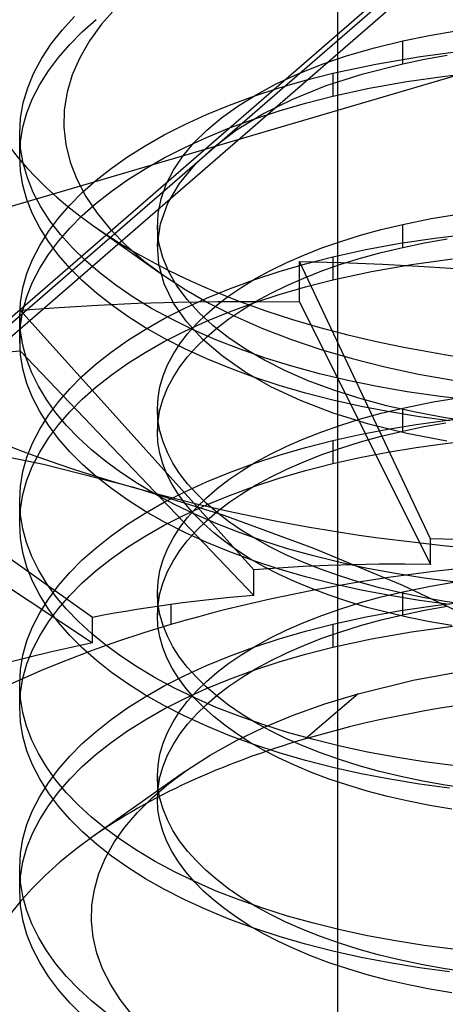
# Model space of a CAD drawing. Units: millimetres. Extents: x -148 to 148, y -81 to 151.
# Drawn here: x 40 to 42, y 90 to 94 of the extents above; entities that cross this region are included whole.
import ezdxf

# ---------------------------------------------------------------- set-up
doc = ezdxf.new("R2010")
doc.units = ezdxf.units.MM
doc.layers.add('MAIN-1', color=7, linetype='Continuous')
doc.layers.add('MAIN-2', color=7, linetype='Continuous')

msp = doc.modelspace()

# ---------------------------------------------------------------- linework, layer by layer
at = {"layer": 'MAIN-1'}
for p, q in [((41.8013, 98.1347), (41.8013, 93.0103)), ((40.413, 92.3868), (39.9891, 92.4713)), ((40.8398, 92.2781), (40.413, 92.3868)), ((41.2661, 92.1453), (40.8398, 92.2781)), ((41.6891, 91.9901), (41.2661, 92.1453)), ((42.109, 91.815), (41.6891, 91.9901)), ((42.5259, 91.6197), (42.109, 91.815))]:
    msp.add_line(p, q, dxfattribs=at)
for centre, major_axis, start_param, end_param in [((43.3013, 94.4541), (5, 0), 2.214296, 3.150463), ((43.3013, 94.4541), (3.254, 0), 2.74386, 3.757166), ((43.3013, 94.4541), (5, 0), -3.132722, -2.085524), ((43.3013, 94.4541), (3.254, 0), -2.526019, -1.038327), ((43.3013, 94.4541), (5, 0), -2.085524, -1.038327), ((43.3013, 91.5963), (-7.125, 0), -0.000021, 2.103266)]:
    msp.add_ellipse(centre, major_axis=major_axis, ratio=0.5, start_param=start_param, end_param=end_param, dxfattribs=at)
at = {"layer": 'MAIN-2'}
for p, q in [((36.1849, 89.523), (42.1594, 94.6972)), ((41.9862, 94.5739), (34.4341, 88.0336)), ((42.1172, 94.596), (36.1943, 89.4666)), ((40.7556, 94.5385), (40.6879, 94.462)), ((43.2501, 94.4829), (38.2759, 93.0174)), ((40.5015, 94.4347), (40.5601, 94.4986)), ((40.5968, 94.4263), (40.6618, 94.4839)), ((40.4497, 94.3689), (40.5015, 94.4347)), ((40.5373, 94.3666), (40.5968, 94.4263)), ((40.6879, 94.462), (40.6307, 94.3837)), ((42.2323, 94.4096), (42.3603, 94.4312)), ((40.6307, 94.3837), (40.5845, 94.3042)), ((41.9747, 94.3515), (42.108, 94.3841)), ((42.108, 94.3841), (42.2323, 94.4096)), ((42.108, 94.2759), (42.108, 94.3841)), ((40.4051, 94.3013), (40.4497, 94.3689)), ((40.4837, 94.305), (40.5373, 94.3666)), ((41.8476, 94.3145), (41.9747, 94.3515)), ((42.1913, 94.3101), (42.4066, 94.3375)), ((40.3681, 94.2323), (40.4051, 94.3013)), ((40.4365, 94.2419), (40.4837, 94.305)), ((40.5845, 94.3042), (40.5493, 94.2235)), ((41.7276, 94.2734), (41.8476, 94.3145)), ((41.9812, 94.2745), (42.1913, 94.3101)), ((42.108, 94.2759), (42.2115, 94.2974)), ((42.2115, 94.2974), (42.3177, 94.3162)), ((40.3958, 94.1772), (40.4365, 94.2419)), ((41.6154, 94.2287), (41.7276, 94.2734)), ((41.7783, 94.2309), (41.9812, 94.2745)), ((41.9213, 94.2284), (42.108, 94.2759)), ((40.3391, 94.1622), (40.3681, 94.2323)), ((40.5493, 94.2235), (40.5251, 94.1417)), ((41.5114, 94.1806), (41.6154, 94.2287)), ((41.5251, 94.162), (41.6495, 94.1981)), ((41.6495, 94.1981), (41.7783, 94.2309)), ((41.7477, 94.1725), (41.9213, 94.2284)), ((41.7783, 94.2309), (41.7783, 94.1227)), ((41.9499, 94.1601), (42.127, 94.1919)), ((42.127, 94.1919), (42.3082, 94.2178)), ((42.3082, 94.2178), (42.4924, 94.2378)), ((40.3181, 94.0911), (40.3391, 94.1622)), ((40.3622, 94.1113), (40.3958, 94.1772)), ((41.4056, 94.123), (41.5251, 94.162)), ((41.4162, 94.1296), (41.5114, 94.1806)), ((41.5894, 94.1091), (41.7477, 94.1725)), ((41.7783, 94.1227), (41.9499, 94.1601)), ((40.3357, 94.0443), (40.3622, 94.1113)), ((40.5251, 94.1417), (40.5119, 94.0592)), ((41.2913, 94.0811), (41.4056, 94.123)), ((41.33, 94.0761), (41.4162, 94.1296)), ((41.4479, 94.0392), (41.5894, 94.1091)), ((41.6495, 94.0898), (41.7783, 94.1227)), ((40.3055, 94.0194), (40.3181, 94.0911)), ((40.5119, 94.0592), (40.5098, 93.9766)), ((41.1826, 94.0365), (41.2913, 94.0811)), ((41.2531, 94.0206), (41.33, 94.0761)), ((41.4056, 94.0147), (41.5251, 94.0538)), ((41.5251, 94.0538), (41.6495, 94.0898)), ((40.3013, 93.9474), (40.3055, 94.0194)), ((40.3167, 93.9766), (40.3357, 94.0443)), ((41.0798, 93.9895), (41.1826, 94.0365)), ((41.1842, 93.9627), (41.2531, 94.0206)), ((41.2913, 93.9728), (41.4056, 94.0147)), ((41.3243, 93.964), (41.4479, 94.0392)), ((40.3051, 93.9083), (40.3167, 93.9766)), ((40.5098, 93.9766), (40.5189, 93.8942)), ((40.9832, 93.9403), (41.0798, 93.9895)), ((41.1231, 93.9021), (41.1842, 93.9627)), ((41.1826, 93.9283), (41.2913, 93.9728)), ((41.2189, 93.8847), (41.3243, 93.964)), ((40.3013, 93.8395), (40.3013, 93.9477)), ((40.3053, 93.8771), (40.3013, 93.9474)), ((40.893, 93.8892), (40.9832, 93.9403)), ((41.0798, 93.8813), (41.1826, 93.9283)), ((40.3013, 93.8397), (40.3051, 93.9083)), ((40.3175, 93.807), (40.3053, 93.8771)), ((40.5189, 93.8942), (40.5391, 93.8123)), ((40.8093, 93.8363), (40.893, 93.8892)), ((40.9832, 93.8321), (41.0798, 93.8813)), ((41.0702, 93.8392), (41.1231, 93.9021)), ((41.1289, 93.8002), (41.2189, 93.8847)), ((40.3051, 93.7711), (40.3013, 93.8397)), ((40.7323, 93.7819), (40.8093, 93.8363)), ((40.893, 93.7809), (40.9832, 93.8321)), ((41.0264, 93.7741), (41.0702, 93.8392)), ((40.3375, 93.7375), (40.3175, 93.807)), ((40.5391, 93.8123), (40.5705, 93.7309)), ((40.6618, 93.7262), (40.7323, 93.7819)), ((40.8093, 93.728), (40.893, 93.7809)), ((40.9922, 93.7074), (41.0264, 93.7741)), ((41.0556, 93.7108), (41.1289, 93.8002)), ((40.3166, 93.7028), (40.3051, 93.7711)), ((40.3654, 93.6688), (40.3375, 93.7375)), ((40.5705, 93.7309), (40.6131, 93.6503)), ((40.7323, 93.6736), (40.8093, 93.728)), ((40.3356, 93.6349), (40.3166, 93.7028)), ((40.5968, 93.6685), (40.6618, 93.7262)), ((40.968, 93.6393), (40.9922, 93.7074)), ((41.0006, 93.6176), (41.0556, 93.7108)), ((40.3621, 93.5678), (40.3356, 93.6349)), ((40.4009, 93.6012), (40.3654, 93.6688)), ((40.5373, 93.6088), (40.5968, 93.6685)), ((40.6131, 93.6503), (40.6664, 93.5712)), ((40.6618, 93.6179), (40.7323, 93.6736)), ((40.9542, 93.5704), (40.968, 93.6393)), ((40.4437, 93.535), (40.4009, 93.6012)), ((40.4837, 93.5473), (40.5373, 93.6088)), ((40.5968, 93.5602), (40.6618, 93.6179)), ((40.9655, 93.5215), (41.0006, 93.6176)), ((40.3959, 93.5017), (40.3621, 93.5678)), ((40.4365, 93.4841), (40.4837, 93.5473)), ((40.5373, 93.5005), (40.5968, 93.5602)), ((40.6664, 93.5712), (40.7301, 93.4942)), ((40.951, 93.5012), (40.9542, 93.5704)), ((42.108, 93.5181), (42.2425, 93.5454)), ((42.2425, 93.5454), (42.3812, 93.5683)), ((40.4366, 93.4369), (40.3959, 93.5017)), ((40.4935, 93.4703), (40.4437, 93.535)), ((40.4837, 93.439), (40.5373, 93.5005)), ((40.6444, 93.5148), (40.9728, 93.2826)), ((40.9508, 93.5147), (40.9508, 93.4064)), ((40.9584, 93.4318), (40.951, 93.5012)), ((40.9511, 93.4238), (40.9655, 93.5215)), ((42.0071, 93.4939), (42.108, 93.5181)), ((42.108, 93.4099), (42.108, 93.5181)), ((40.3958, 93.4194), (40.4365, 93.4841)), ((40.5499, 93.4074), (40.4935, 93.4703)), ((40.7301, 93.4942), (40.8039, 93.4193)), ((41.816, 93.4382), (41.9097, 93.4673)), ((41.9097, 93.4673), (42.0071, 93.4939)), ((42.0955, 93.429), (42.26, 93.4538)), ((42.2115, 93.4314), (42.3177, 93.4502)), ((42.26, 93.4538), (42.4273, 93.4736)), ((40.3622, 93.3535), (40.3958, 93.4194)), ((40.4365, 93.3758), (40.4837, 93.439)), ((40.4841, 93.3735), (40.4366, 93.4369)), ((40.6126, 93.3465), (40.5499, 93.4074)), ((40.8039, 93.4193), (40.8876, 93.3468)), ((40.9572, 93.3303), (40.9511, 93.4238)), ((40.9764, 93.3629), (40.9584, 93.4318)), ((41.6413, 93.3736), (41.7265, 93.407)), ((41.7265, 93.407), (41.816, 93.4382)), ((41.9346, 93.3993), (42.0955, 93.429)), ((42.0071, 93.3857), (42.108, 93.4099)), ((42.108, 93.4099), (42.2115, 93.4314)), ((40.3958, 93.3112), (40.4365, 93.3758)), ((40.5379, 93.3118), (40.4841, 93.3735)), ((41.0048, 93.295), (40.9764, 93.3629)), ((41.5608, 93.3383), (41.6413, 93.3736)), ((41.6495, 93.332), (41.7783, 93.3649)), ((41.7783, 93.3649), (41.9346, 93.3993)), ((41.7783, 93.3649), (41.7783, 93.2566)), ((41.816, 93.33), (41.9097, 93.359)), ((41.9097, 93.359), (42.0071, 93.3857)), ((42.1501, 93.3295), (42.3436, 93.3561)), ((40.3357, 93.2865), (40.3622, 93.3535)), ((40.3622, 93.2452), (40.3958, 93.3112)), ((40.5977, 93.2519), (40.5379, 93.3118)), ((40.681, 93.2877), (40.6126, 93.3465)), ((40.8876, 93.3468), (40.9812, 93.2767)), ((40.9825, 93.2378), (40.9572, 93.3303)), ((41.4851, 93.3012), (41.5608, 93.3383)), ((41.5251, 93.296), (41.6495, 93.332)), ((41.6219, 93.3436), (41.8165, 93.3387)), ((41.6219, 93.1531), (41.6219, 93.3436)), ((42.2396, 92.035), (41.6219, 93.3436)), ((41.7265, 93.2987), (41.816, 93.33)), ((41.8165, 93.3387), (42.0126, 93.3309)), ((41.9612, 93.2963), (42.1501, 93.3295)), ((42.0126, 93.3309), (42.2097, 93.3203)), ((42.2097, 93.3203), (42.4078, 93.307)), ((40.3167, 93.2188), (40.3357, 93.2865)), ((40.7551, 93.231), (40.681, 93.2877)), ((40.9812, 93.2767), (41.0847, 93.2092)), ((41.0431, 93.2286), (41.0048, 93.295)), ((41.4056, 93.2569), (41.5251, 93.296)), ((41.4144, 93.2625), (41.4851, 93.3012)), ((41.5608, 93.23), (41.6413, 93.2653)), ((41.6413, 93.2653), (41.7265, 93.2987)), ((41.7783, 93.2566), (41.9612, 93.2963)), ((40.3051, 93.1505), (40.3167, 93.2188)), ((40.3357, 93.1783), (40.3622, 93.2452)), ((40.6632, 93.1941), (40.5977, 93.2519)), ((40.8359, 93.1759), (40.7551, 93.231)), ((41.0263, 93.1472), (40.9825, 93.2378)), ((41.0909, 93.1641), (41.0431, 93.2286)), ((41.2885, 93.1812), (41.3488, 93.2224)), ((41.2913, 93.215), (41.4056, 93.2569)), ((41.3488, 93.2224), (41.4144, 93.2625)), ((41.4851, 93.1929), (41.5608, 93.23)), ((41.5251, 93.1877), (41.6495, 93.2238)), ((41.6495, 93.2238), (41.7783, 93.2566)), ((40.3167, 93.1105), (40.3357, 93.1783)), ((40.7339, 93.1383), (40.6632, 93.1941)), ((40.9237, 93.1223), (40.8359, 93.1759)), ((41.0798, 93.1235), (41.1826, 93.1705)), ((41.0847, 93.2092), (41.1967, 93.1452)), ((41.1826, 93.1705), (41.2913, 93.215)), ((41.2333, 93.1388), (41.2885, 93.1812)), ((41.4056, 93.1487), (41.5251, 93.1877)), ((41.4144, 93.1543), (41.4851, 93.1929)), ((40.3013, 93.082), (40.3051, 93.1505)), ((40.3033, 93.1133), (40.4856, 93.1269)), ((40.4856, 93.1269), (40.6702, 93.1379)), ((40.6702, 93.1379), (40.8571, 93.1462)), ((40.8108, 93.0841), (40.7339, 93.1383)), ((40.8571, 93.1462), (41.0459, 93.1519)), ((41.0877, 93.0597), (41.0263, 93.1472)), ((41.0459, 93.1519), (41.2364, 93.155)), ((41.1477, 93.1017), (41.0909, 93.1641)), ((41.1823, 93.0949), (41.2333, 93.1388)), ((41.1967, 93.1452), (41.3163, 93.0853)), ((41.2364, 93.155), (41.4285, 93.1554)), ((41.2913, 93.1068), (41.4056, 93.1487)), ((41.3488, 93.1142), (41.4144, 93.1543)), ((41.4285, 93.1554), (41.6219, 93.1531)), ((41.6219, 93.1531), (42.2396, 91.9146)), ((40.3048, 93.0157), (40.3013, 93.082)), ((40.3013, 92.9735), (40.3013, 93.0817)), ((40.3033, 92.9228), (40.3033, 93.1133)), ((41.4061, 91.8894), (40.3033, 93.1133)), ((40.3051, 93.0423), (40.3167, 93.1105)), ((40.8943, 93.0313), (40.8108, 93.0841)), ((41.0183, 93.0707), (40.9237, 93.1223)), ((40.9832, 93.0743), (41.0798, 93.1235)), ((41.1357, 93.0495), (41.1823, 93.0949)), ((41.2126, 93.042), (41.1477, 93.1017)), ((41.1826, 93.0622), (41.2913, 93.1068)), ((41.2885, 93.0729), (41.3488, 93.1142)), ((41.3163, 93.0853), (41.4436, 93.0292)), ((40.3013, 92.9737), (40.3051, 93.0423)), ((40.893, 93.0232), (40.9832, 93.0743)), ((40.9844, 92.9803), (40.8943, 93.0313)), ((41.1195, 93.0211), (41.0183, 93.0707)), ((41.0798, 93.0153), (41.1826, 93.0622)), ((41.1654, 92.9762), (41.0877, 93.0597)), ((41.0937, 93.0027), (41.1357, 93.0495)), ((41.285, 92.985), (41.2126, 93.042)), ((41.2333, 93.0305), (41.2885, 93.0729)), ((40.3155, 92.9496), (40.3048, 93.0157)), ((40.8093, 92.9703), (40.893, 93.0232)), ((40.9832, 92.9661), (41.0798, 93.0153)), ((41.0567, 92.9547), (41.0937, 93.0027)), ((41.2272, 92.974), (41.1195, 93.0211)), ((41.1357, 92.9413), (41.1823, 92.9867)), ((41.1823, 92.9867), (41.2333, 93.0305)), ((41.3659, 92.9303), (41.285, 92.985)), ((41.4436, 93.0292), (41.5788, 92.9771)), ((41.8013, 93.0103), (41.8013, 86.3433)), ((40.3051, 92.9051), (40.3013, 92.9737)), ((40.3333, 92.884), (40.3155, 92.9496)), ((40.7323, 92.9159), (40.8093, 92.9703)), ((40.893, 92.9149), (40.9832, 92.9661)), ((41.0808, 92.9312), (40.9844, 92.9803)), ((41.0249, 92.9055), (41.0567, 92.9547)), ((41.0937, 92.8945), (41.1357, 92.9413)), ((41.2575, 92.8974), (41.1654, 92.9762)), ((41.341, 92.9295), (41.2272, 92.974)), ((41.5788, 92.9771), (41.7214, 92.929)), ((40.2129, 92.915), (40.3033, 92.9228)), ((40.3033, 92.9228), (41.4061, 91.769)), ((40.3166, 92.8367), (40.3051, 92.9051)), ((40.6618, 92.8601), (40.7323, 92.9159)), ((40.8093, 92.862), (40.893, 92.9149)), ((40.9985, 92.8554), (41.0249, 92.9055)), ((41.0567, 92.8464), (41.0937, 92.8945)), ((41.1835, 92.8843), (41.0808, 92.9312)), ((41.3638, 92.8233), (41.2575, 92.8974)), ((41.4605, 92.8879), (41.341, 92.9295)), ((41.4559, 92.8778), (41.3659, 92.9303)), ((41.7214, 92.929), (41.8698, 92.8855)), ((40.3581, 92.8191), (40.3333, 92.884)), ((40.5968, 92.8025), (40.6618, 92.8601)), ((40.7323, 92.8076), (40.8093, 92.862)), ((40.9778, 92.8044), (40.9985, 92.8554)), ((41.0249, 92.7972), (41.0567, 92.8464)), ((41.292, 92.8398), (41.1835, 92.8843)), ((41.5548, 92.8279), (41.4559, 92.8778)), ((41.5855, 92.8493), (41.4605, 92.8879)), ((41.7153, 92.8139), (41.5855, 92.8493)), ((41.8698, 92.8855), (42.0237, 92.8468)), ((42.0237, 92.8468), (42.1826, 92.8128)), ((40.3356, 92.7689), (40.3166, 92.8367)), ((40.3896, 92.7551), (40.3581, 92.8191)), ((40.5373, 92.7428), (40.5968, 92.8025)), ((40.6618, 92.7519), (40.7323, 92.8076)), ((40.9628, 92.7529), (40.9778, 92.8044)), ((41.4063, 92.7979), (41.292, 92.8398)), ((41.4868, 92.7532), (41.3638, 92.8233)), ((41.6624, 92.7812), (41.5548, 92.8279)), ((41.8496, 92.782), (41.7153, 92.8139)), ((42.1826, 92.8128), (42.3462, 92.7838)), ((40.6454, 91.6653), (39.0999, 92.7588)), ((40.3621, 92.7018), (40.3356, 92.7689)), ((40.4278, 92.6922), (40.3896, 92.7551)), ((40.9538, 92.701), (40.9628, 92.7529)), ((40.9985, 92.7471), (41.0249, 92.7972)), ((41.5258, 92.7589), (41.4063, 92.7979)), ((41.6258, 92.6881), (41.4868, 92.7532)), ((41.6502, 92.7228), (41.5258, 92.7589)), ((41.7782, 92.7379), (41.6624, 92.7812)), ((41.9877, 92.7536), (41.8496, 92.782)), ((42.1291, 92.7289), (41.9877, 92.7536)), ((40.4837, 92.6812), (40.5373, 92.7428)), ((40.5968, 92.6942), (40.6618, 92.7519)), ((40.9778, 92.6962), (40.9985, 92.7471)), ((41.779, 92.69), (41.6502, 92.7228)), ((41.9015, 92.6984), (41.7782, 92.7379)), ((42.2733, 92.7078), (42.1291, 92.7289)), ((42.4195, 92.6905), (42.2733, 92.7078)), ((40.3959, 92.6357), (40.3621, 92.7018)), ((40.4722, 92.6306), (40.4278, 92.6922)), ((40.4365, 92.6181), (40.4837, 92.6812)), ((40.5373, 92.6345), (40.5968, 92.6942)), ((40.9508, 92.6489), (40.9538, 92.701)), ((40.9628, 92.6447), (40.9778, 92.6962)), ((41.7799, 92.629), (41.6258, 92.6881)), ((41.9118, 92.6604), (41.779, 92.69)), ((42.0317, 92.6632), (41.9015, 92.6984)), ((42.0481, 92.6343), (41.9118, 92.6604)), ((42.1679, 92.6324), (42.0317, 92.6632)), ((42.108, 92.6521), (42.2513, 92.681)), ((42.2513, 92.681), (42.3994, 92.7049)), ((40.3958, 92.5534), (40.4365, 92.6181)), ((40.4366, 92.5709), (40.3959, 92.6357)), ((40.5227, 92.5706), (40.4722, 92.6306)), ((40.4837, 92.573), (40.5373, 92.6345)), ((40.9537, 92.5969), (40.9508, 92.6489)), ((40.9508, 92.6487), (40.9508, 92.5404)), ((40.9538, 92.5927), (40.9628, 92.6447)), ((41.9476, 92.577), (41.7799, 92.629)), ((41.9097, 92.6013), (42.0071, 92.6279)), ((42.0071, 92.6279), (42.108, 92.6521)), ((42.1872, 92.6116), (42.0481, 92.6343)), ((42.108, 92.5438), (42.108, 92.6521)), ((42.3091, 92.6063), (42.1679, 92.6324)), ((39.0999, 92.5682), (40.6454, 91.5449)), ((40.4365, 92.5098), (40.4837, 92.573)), ((40.4841, 92.5075), (40.4366, 92.5709)), ((40.5789, 92.5122), (40.5227, 92.5706)), ((40.9508, 92.5406), (40.9538, 92.5927)), ((40.9627, 92.5452), (40.9537, 92.5969)), ((41.7265, 92.5409), (41.816, 92.5722)), ((41.816, 92.5722), (41.9097, 92.6013)), ((42.1272, 92.5327), (41.9476, 92.577)), ((42.0379, 92.553), (42.1719, 92.5751)), ((42.1719, 92.5751), (42.3082, 92.594)), ((42.3287, 92.5925), (42.1872, 92.6116)), ((42.2085, 92.5647), (42.3114, 92.5832)), ((42.3082, 92.594), (42.4461, 92.6095)), ((42.3801, 92.5949), (42.3091, 92.6063)), ((40.3622, 92.4875), (40.3958, 92.5534)), ((40.9536, 92.4902), (40.9508, 92.5406)), ((40.9775, 92.4938), (40.9627, 92.5452)), ((41.6413, 92.5076), (41.7265, 92.5409)), ((41.7783, 92.4989), (41.9065, 92.5275)), ((41.9065, 92.5275), (42.0379, 92.553)), ((42.0071, 92.5197), (42.108, 92.5438)), ((42.108, 92.5438), (42.2085, 92.5647)), ((42.3165, 92.4968), (42.1272, 92.5327)), ((40.3357, 92.4205), (40.3622, 92.4875)), ((40.3958, 92.4451), (40.4365, 92.5098)), ((40.5379, 92.4458), (40.4841, 92.5075)), ((40.6404, 92.4557), (40.5789, 92.5122)), ((40.962, 92.44), (40.9536, 92.4902)), ((40.9981, 92.443), (40.9775, 92.4938)), ((41.5608, 92.4722), (41.6413, 92.5076)), ((41.6495, 92.466), (41.7783, 92.4989)), ((41.7783, 92.4989), (41.7783, 92.3906)), ((41.816, 92.464), (41.9097, 92.493)), ((41.9097, 92.493), (42.0071, 92.5197)), ((42.1719, 92.4669), (42.3082, 92.4857)), ((42.3082, 92.4857), (42.4461, 92.5013)), ((40.3622, 92.3792), (40.3958, 92.4451)), ((40.5977, 92.3859), (40.5379, 92.4458)), ((40.7069, 92.4011), (40.6404, 92.4557)), ((40.9759, 92.3901), (40.962, 92.44)), ((41.0243, 92.3929), (40.9981, 92.443)), ((41.4056, 92.3909), (41.5251, 92.43)), ((41.4144, 92.3965), (41.4851, 92.4352)), ((41.4851, 92.4352), (41.5608, 92.4722)), ((41.5251, 92.43), (41.6495, 92.466)), ((41.6413, 92.3993), (41.7265, 92.4327)), ((41.7265, 92.4327), (41.816, 92.464)), ((41.9065, 92.4193), (42.0379, 92.4447)), ((42.0379, 92.4447), (42.1719, 92.4669)), ((40.3167, 92.3528), (40.3357, 92.4205)), ((40.6632, 92.328), (40.5977, 92.3859)), ((40.7787, 92.3482), (40.7069, 92.4011)), ((40.9953, 92.3407), (40.9759, 92.3901)), ((41.0559, 92.3438), (41.0243, 92.3929)), ((41.2913, 92.349), (41.4056, 92.3909)), ((41.3488, 92.3564), (41.4144, 92.3965)), ((41.5608, 92.364), (41.6413, 92.3993)), ((41.6495, 92.3578), (41.7783, 92.3906)), ((41.7783, 92.3906), (41.9065, 92.4193)), ((40.3051, 92.2845), (40.3167, 92.3528)), ((40.3357, 92.3123), (40.3622, 92.3792)), ((40.8567, 92.2966), (40.7787, 92.3482)), ((41.02, 92.2921), (40.9953, 92.3407)), ((41.0928, 92.2958), (41.0559, 92.3438)), ((41.1826, 92.3045), (41.2913, 92.349)), ((41.2885, 92.3151), (41.3488, 92.3564)), ((41.4851, 92.3269), (41.5608, 92.364)), ((41.5251, 92.3217), (41.6495, 92.3578)), ((40.3167, 92.2445), (40.3357, 92.3123)), ((40.7339, 92.2723), (40.6632, 92.328)), ((40.9408, 92.2465), (40.8567, 92.2966)), ((41.0499, 92.2442), (41.02, 92.2921)), ((41.0798, 92.2575), (41.1826, 92.3045)), ((41.1347, 92.249), (41.0928, 92.2958)), ((41.2333, 92.2728), (41.2885, 92.3151)), ((41.3488, 92.2482), (41.4144, 92.2882)), ((41.4056, 92.2827), (41.5251, 92.3217)), ((41.4144, 92.2882), (41.4851, 92.3269)), ((40.3013, 92.2159), (40.3051, 92.2845)), ((40.3051, 92.1762), (40.3167, 92.2445)), ((40.8108, 92.218), (40.7339, 92.2723)), ((41.031, 92.1981), (40.9408, 92.2465)), ((40.9832, 92.2083), (41.0798, 92.2575)), ((41.0847, 92.1974), (41.0499, 92.2442)), ((41.1812, 92.2036), (41.1347, 92.249)), ((41.1823, 92.2289), (41.2333, 92.2728)), ((41.2885, 92.2069), (41.3488, 92.2482)), ((41.2913, 92.2408), (41.4056, 92.2827)), ((40.3048, 92.1496), (40.3013, 92.2159)), ((40.3013, 92.1075), (40.3013, 92.2157)), ((40.8943, 92.1653), (40.8108, 92.218)), ((40.893, 92.1571), (40.9832, 92.2083)), ((41.1271, 92.1516), (41.031, 92.1981)), ((41.0798, 92.1492), (41.1826, 92.1962)), ((41.1243, 92.1518), (41.0847, 92.1974)), ((41.1357, 92.1835), (41.1823, 92.2289)), ((41.2321, 92.1598), (41.1812, 92.2036)), ((41.1826, 92.1962), (41.2913, 92.2408)), ((41.2333, 92.1645), (41.2885, 92.2069)), ((40.3013, 92.1077), (40.3051, 92.1762)), ((40.3155, 92.0836), (40.3048, 92.1496)), ((40.8093, 92.1042), (40.893, 92.1571)), ((40.9844, 92.1142), (40.8943, 92.1653)), ((40.9832, 92.1), (41.0798, 92.1492)), ((41.0937, 92.1367), (41.1357, 92.1835)), ((41.1683, 92.1074), (41.1243, 92.1518)), ((41.2288, 92.1073), (41.1271, 92.1516)), ((41.1823, 92.1206), (41.2333, 92.1645)), ((41.287, 92.1175), (41.2321, 92.1598)), ((40.3051, 92.0391), (40.3013, 92.1077)), ((40.7323, 92.0498), (40.8093, 92.1042)), ((41.0808, 92.0651), (40.9844, 92.1142)), ((41.0567, 92.0887), (41.0937, 92.1367)), ((41.1357, 92.0753), (41.1823, 92.1206)), ((41.2165, 92.0644), (41.1683, 92.1074)), ((41.336, 92.0653), (41.2288, 92.1073)), ((41.3468, 92.0764), (41.287, 92.1175)), ((40.3333, 92.018), (40.3155, 92.0836)), ((40.893, 92.0489), (40.9832, 92.1)), ((41.0249, 92.0395), (41.0567, 92.0887)), ((41.1835, 92.0182), (41.0808, 92.0651)), ((41.0937, 92.0285), (41.1357, 92.0753)), ((41.2686, 92.0229), (41.2165, 92.0644)), ((41.4483, 92.0259), (41.336, 92.0653)), ((41.4116, 92.0366), (41.3468, 92.0764)), ((40.3166, 91.9707), (40.3051, 92.0391)), ((40.3581, 91.9531), (40.3333, 92.018)), ((40.6618, 91.9941), (40.7323, 92.0498)), ((40.8093, 91.996), (40.893, 92.0489)), ((40.9985, 91.9893), (41.0249, 92.0395)), ((41.0567, 91.9804), (41.0937, 92.0285)), ((41.292, 91.9737), (41.1835, 92.0182)), ((41.3249, 91.9827), (41.2686, 92.0229)), ((41.4816, 91.9981), (41.4116, 92.0366)), ((41.5654, 91.9891), (41.4483, 92.0259)), ((42.2396, 91.9146), (42.2396, 92.035)), ((42.3627, 92.0319), (42.2396, 92.035)), ((40.3356, 91.9029), (40.3166, 91.9707)), ((40.5968, 91.9364), (40.6618, 91.9941)), ((40.7323, 91.9416), (40.8093, 91.996)), ((40.9778, 91.9384), (40.9985, 91.9893)), ((41.0249, 91.9312), (41.0567, 91.9804)), ((41.4063, 91.9319), (41.292, 91.9737)), ((41.386, 91.9436), (41.3249, 91.9827)), ((41.5565, 91.9611), (41.4816, 91.9981)), ((41.6869, 91.9552), (41.5654, 91.9891)), ((40.3896, 91.8891), (40.3581, 91.9531)), ((40.5373, 91.8768), (40.5968, 91.9364)), ((40.6618, 91.8859), (40.7323, 91.9416)), ((40.9628, 91.8869), (40.9778, 91.9384)), ((40.9985, 91.8811), (41.0249, 91.9312)), ((41.4519, 91.9057), (41.386, 91.9436)), ((41.5258, 91.8928), (41.4063, 91.9319)), ((41.6363, 91.9259), (41.5565, 91.9611)), ((41.7207, 91.8925), (41.6363, 91.9259)), ((41.8125, 91.9243), (41.6869, 91.9552)), ((41.9416, 91.8966), (41.8125, 91.9243)), ((40.3621, 91.8358), (40.3356, 91.9029)), ((40.4278, 91.8262), (40.3896, 91.8891)), ((40.4837, 91.8152), (40.5373, 91.8768)), ((40.5968, 91.8282), (40.6618, 91.8859)), ((40.9538, 91.835), (40.9628, 91.8869)), ((40.9778, 91.8302), (40.9985, 91.8811)), ((41.5213, 91.898), (41.4061, 91.8894)), ((41.4061, 91.769), (41.4061, 91.8894)), ((41.5225, 91.8691), (41.4519, 91.9057)), ((41.6381, 91.905), (41.5213, 91.898)), ((41.6502, 91.8568), (41.5258, 91.8928)), ((41.7562, 91.9102), (41.6381, 91.905)), ((41.8095, 91.8612), (41.7207, 91.8925)), ((41.8756, 91.9138), (41.7562, 91.9102)), ((41.996, 91.9158), (41.8756, 91.9138)), ((42.0739, 91.872), (41.9416, 91.8966)), ((42.1174, 91.916), (41.996, 91.9158)), ((42.2088, 91.8507), (42.0739, 91.872)), ((42.2396, 91.9146), (42.1174, 91.916)), ((40.3959, 91.7697), (40.3621, 91.8358)), ((40.4722, 91.7646), (40.4278, 91.8262)), ((40.5373, 91.7685), (40.5968, 91.8282)), ((40.9508, 91.7829), (40.9538, 91.835)), ((40.9628, 91.7786), (40.9778, 91.8302)), ((41.5978, 91.8341), (41.5225, 91.8691)), ((41.6775, 91.8009), (41.5978, 91.8341)), ((41.779, 91.8239), (41.6502, 91.8568)), ((41.9024, 91.8321), (41.8095, 91.8612)), ((41.9991, 91.8054), (41.9024, 91.8321)), ((42.3457, 91.8327), (42.2088, 91.8507)), ((42.2399, 91.8129), (42.3759, 91.8355)), ((40.4365, 91.752), (40.4837, 91.8152)), ((40.9537, 91.7309), (40.9508, 91.7829)), ((40.9508, 91.7827), (40.9508, 91.6744)), ((40.9538, 91.7267), (40.9628, 91.7786)), ((41.7615, 91.7694), (41.6775, 91.8009)), ((41.9118, 91.7944), (41.779, 91.8239)), ((42.0481, 91.7682), (41.9118, 91.7944)), ((42.0994, 91.7811), (41.9991, 91.8054)), ((42.0071, 91.7619), (42.108, 91.7861)), ((42.2027, 91.7594), (42.0994, 91.7811)), ((42.108, 91.7861), (42.2399, 91.8129)), ((42.108, 91.6778), (42.108, 91.7861)), ((40.3958, 91.6874), (40.4365, 91.752)), ((40.4366, 91.7049), (40.3959, 91.7697)), ((40.5227, 91.7046), (40.4722, 91.7646)), ((40.4837, 91.707), (40.5373, 91.7685)), ((41.0694, 91.7337), (41.0148, 91.7265)), ((41.1245, 91.7406), (41.0694, 91.7337)), ((41.18, 91.747), (41.1245, 91.7406)), ((41.2359, 91.7531), (41.18, 91.747)), ((41.2923, 91.7588), (41.2359, 91.7531)), ((41.349, 91.7641), (41.2923, 91.7588)), ((41.4061, 91.769), (41.349, 91.7641)), ((41.8495, 91.74), (41.7615, 91.7694)), ((41.816, 91.7062), (41.9097, 91.7352)), ((41.9412, 91.7127), (41.8495, 91.74)), ((41.9097, 91.7352), (42.0071, 91.7619)), ((42.1872, 91.7456), (42.0481, 91.7682)), ((42.3287, 91.7265), (42.1872, 91.7456)), ((42.3087, 91.7403), (42.2027, 91.7594)), ((42.2625, 91.722), (42.4307, 91.7419)), ((42.4171, 91.7239), (42.3087, 91.7403)), ((40.3622, 91.6214), (40.3958, 91.6874)), ((40.4365, 91.6438), (40.4837, 91.707)), ((40.4841, 91.6415), (40.4366, 91.7049)), ((40.5789, 91.6462), (40.5227, 91.7046)), ((40.8008, 91.6938), (40.7485, 91.6847)), ((40.8536, 91.7025), (40.8008, 91.6938)), ((40.9068, 91.7109), (40.8536, 91.7025)), ((40.9606, 91.7189), (40.9068, 91.7109)), ((40.9508, 91.6746), (40.9538, 91.7267)), ((40.9627, 91.6791), (40.9537, 91.7309)), ((41.0148, 91.7265), (40.9606, 91.7189)), ((41.0148, 91.7265), (41.0148, 91.6312)), ((41.7265, 91.6749), (41.816, 91.7062)), ((41.9354, 91.6674), (42.0971, 91.6972)), ((42.0365, 91.6877), (41.9412, 91.7127)), ((42.1348, 91.665), (42.0365, 91.6877)), ((42.0971, 91.6972), (42.2625, 91.722)), ((42.108, 91.6778), (42.2115, 91.6993)), ((42.2115, 91.6993), (42.3177, 91.7182)), ((40.3958, 91.5791), (40.4365, 91.6438)), ((40.5379, 91.5798), (40.4841, 91.6415)), ((40.6404, 91.5896), (40.5789, 91.6462)), ((40.6967, 91.6752), (40.6454, 91.6653)), ((40.6454, 91.5449), (40.6454, 91.6653)), ((40.7485, 91.6847), (40.6967, 91.6752)), ((40.9536, 91.6242), (40.9508, 91.6746)), ((40.9775, 91.6278), (40.9627, 91.6791)), ((41.5608, 91.6062), (41.6413, 91.6415)), ((41.6413, 91.6415), (41.7265, 91.6749)), ((41.7783, 91.6329), (41.9354, 91.6674)), ((41.9097, 91.627), (42.0071, 91.6536)), ((42.0071, 91.6536), (42.108, 91.6778)), ((42.236, 91.6448), (42.1348, 91.665)), ((42.3396, 91.6271), (42.236, 91.6448)), ((40.3357, 91.5545), (40.3622, 91.6214)), ((40.962, 91.5739), (40.9536, 91.6242)), ((40.9981, 91.577), (40.9775, 91.6278)), ((41.4851, 91.5691), (41.5608, 91.6062)), ((41.5251, 91.5639), (41.6495, 91.6)), ((41.6495, 91.6), (41.7783, 91.6329)), ((41.7265, 91.5667), (41.816, 91.5979)), ((41.7783, 91.6329), (41.7783, 91.5246)), ((41.816, 91.5979), (41.9097, 91.627)), ((41.9612, 91.5643), (42.1501, 91.5975)), ((42.1501, 91.5975), (42.3436, 91.624)), ((40.3167, 91.4867), (40.3357, 91.5545)), ((40.3622, 91.5132), (40.3958, 91.5791)), ((40.5977, 91.5199), (40.5379, 91.5798)), ((40.7069, 91.535), (40.6404, 91.5896)), ((40.9759, 91.5241), (40.962, 91.5739)), ((41.0243, 91.5269), (40.9981, 91.577)), ((41.4056, 91.5249), (41.5251, 91.5639)), ((41.4144, 91.5305), (41.4851, 91.5691)), ((41.6413, 91.5333), (41.7265, 91.5667)), ((41.7783, 91.5246), (41.9612, 91.5643)), ((40.3357, 91.4462), (40.3622, 91.5132)), ((40.4457, 91.5019), (40.3491, 91.4784)), ((40.5445, 91.5241), (40.4457, 91.5019)), ((40.6454, 91.5449), (40.5445, 91.5241)), ((40.6632, 91.462), (40.5977, 91.5199)), ((40.7787, 91.4822), (40.7069, 91.535)), ((40.9953, 91.4747), (40.9759, 91.5241)), ((41.0559, 91.4778), (41.0243, 91.5269)), ((41.2913, 91.483), (41.4056, 91.5249)), ((41.3488, 91.4904), (41.4144, 91.5305)), ((41.5608, 91.498), (41.6413, 91.5333)), ((41.6495, 91.4917), (41.7783, 91.5246)), ((40.3491, 91.4784), (40.2548, 91.4536)), ((40.3051, 91.4185), (40.3167, 91.4867)), ((40.7339, 91.4062), (40.6632, 91.462)), ((40.8567, 91.4306), (40.7787, 91.4822)), ((41.02, 91.426), (40.9953, 91.4747)), ((41.0928, 91.4298), (41.0559, 91.4778)), ((41.1826, 91.4384), (41.2913, 91.483)), ((41.2885, 91.4491), (41.3488, 91.4904)), ((41.4056, 91.4166), (41.5251, 91.4557)), ((41.4144, 91.4222), (41.4851, 91.4609)), ((41.4851, 91.4609), (41.5608, 91.498)), ((41.5251, 91.4557), (41.6495, 91.4917)), ((40.3013, 91.3499), (40.3051, 91.4185)), ((40.3167, 91.3785), (40.3357, 91.4462)), ((40.8108, 91.352), (40.7339, 91.4062)), ((40.9408, 91.3805), (40.8567, 91.4306)), ((41.0499, 91.3782), (41.02, 91.426)), ((41.0798, 91.3915), (41.1826, 91.4384)), ((41.1347, 91.383), (41.0928, 91.4298)), ((41.1823, 91.3629), (41.2333, 91.4067)), ((41.2333, 91.4067), (41.2885, 91.4491)), ((41.2913, 91.3747), (41.4056, 91.4166)), ((41.3488, 91.3821), (41.4144, 91.4222)), ((42.1567, 91.3694), (42.4318, 91.4192)), ((40.3051, 91.3102), (40.3167, 91.3785)), ((41.031, 91.3321), (40.9408, 91.3805)), ((40.9832, 91.3423), (41.0798, 91.3915)), ((41.0847, 91.3314), (41.0499, 91.3782)), ((41.1812, 91.3376), (41.1347, 91.383)), ((41.1357, 91.3175), (41.1823, 91.3629)), ((41.1826, 91.3302), (41.2913, 91.3747)), ((41.2885, 91.3409), (41.3488, 91.3821)), ((41.8977, 91.3057), (42.1567, 91.3694)), ((40.3048, 91.2836), (40.3013, 91.3499)), ((40.3013, 91.2414), (40.3013, 91.3497)), ((40.8943, 91.2993), (40.8108, 91.352)), ((40.893, 91.2911), (40.9832, 91.3423)), ((41.1271, 91.2856), (41.031, 91.3321)), ((41.0798, 91.2832), (41.1826, 91.3302)), ((41.1243, 91.2857), (41.0847, 91.3314)), ((41.0937, 91.2707), (41.1357, 91.3175)), ((41.2321, 91.2937), (41.1812, 91.3376)), ((41.2333, 91.2985), (41.2885, 91.3409)), ((40.3013, 91.2417), (40.3051, 91.3102)), ((40.3155, 91.2176), (40.3048, 91.2836)), ((40.8093, 91.2382), (40.893, 91.2911)), ((40.9844, 91.2482), (40.8943, 91.2993)), ((40.9832, 91.234), (41.0798, 91.2832)), ((41.0567, 91.2226), (41.0937, 91.2707)), ((41.1683, 91.2414), (41.1243, 91.2857)), ((41.2288, 91.2413), (41.1271, 91.2856)), ((41.1823, 91.2546), (41.2333, 91.2985)), ((41.287, 91.2515), (41.2321, 91.2937)), ((41.8977, 91.3057), (41.6493, 91.0927)), ((41.7411, 91.2578), (41.8977, 91.3057)), ((40.3051, 91.173), (40.3013, 91.2417)), ((40.7323, 91.1838), (40.8093, 91.2382)), ((40.893, 91.1829), (40.9832, 91.234)), ((41.0808, 91.1991), (40.9844, 91.2482)), ((41.0249, 91.1734), (41.0567, 91.2226)), ((41.1357, 91.2092), (41.1823, 91.2546)), ((41.2165, 91.1984), (41.1683, 91.2414)), ((41.336, 91.1993), (41.2288, 91.2413)), ((41.3468, 91.2104), (41.287, 91.2515)), ((41.5916, 91.2044), (41.7411, 91.2578)), ((40.3333, 91.1519), (40.3155, 91.2176)), ((40.6618, 91.1281), (40.7323, 91.1838)), ((40.8093, 91.13), (40.893, 91.1829)), ((41.1835, 91.1522), (41.0808, 91.1991)), ((41.0937, 91.1624), (41.1357, 91.2092)), ((41.2686, 91.1568), (41.2165, 91.1984)), ((41.4483, 91.1599), (41.336, 91.1993)), ((41.4116, 91.1706), (41.3468, 91.2104)), ((41.4512, 91.1461), (41.5916, 91.2044)), ((40.3166, 91.1047), (40.3051, 91.173)), ((40.3581, 91.087), (40.3333, 91.1519)), ((40.5968, 91.0704), (40.6618, 91.1281)), ((40.7323, 91.0756), (40.8093, 91.13)), ((40.9985, 91.1233), (41.0249, 91.1734)), ((41.0567, 91.1144), (41.0937, 91.1624)), ((41.292, 91.1077), (41.1835, 91.1522)), ((41.3249, 91.1167), (41.2686, 91.1568)), ((41.3206, 91.0834), (41.4512, 91.1461)), ((41.4816, 91.132), (41.4116, 91.1706)), ((41.5654, 91.1231), (41.4483, 91.1599)), ((41.5565, 91.0951), (41.4816, 91.132)), ((40.3356, 91.0368), (40.3166, 91.1047)), ((40.3896, 91.023), (40.3581, 91.087)), ((40.9778, 91.0724), (40.9985, 91.1233)), ((41.0249, 91.0652), (41.0567, 91.1144)), ((41.1998, 91.0162), (41.3206, 91.0834)), ((41.4063, 91.0659), (41.292, 91.1077)), ((41.386, 91.0775), (41.3249, 91.1167)), ((41.6363, 91.0598), (41.5565, 91.0951)), ((41.6869, 91.0892), (41.5654, 91.1231)), ((41.8125, 91.0583), (41.6869, 91.0892)), ((40.3621, 90.9697), (40.3356, 91.0368)), ((40.5373, 91.0107), (40.5968, 91.0704)), ((40.6618, 91.0198), (40.7323, 91.0756)), ((40.9628, 91.0209), (40.9778, 91.0724)), ((40.9985, 91.0151), (41.0249, 91.0652)), ((41.4519, 91.0396), (41.386, 91.0775)), ((41.5258, 91.0268), (41.4063, 91.0659)), ((41.5225, 91.0031), (41.4519, 91.0396)), ((41.7207, 91.0265), (41.6363, 91.0598)), ((41.9416, 91.0305), (41.8125, 91.0583)), ((40.4278, 90.9601), (40.3896, 91.023)), ((40.4837, 90.9492), (40.5373, 91.0107)), ((40.5968, 90.9622), (40.6618, 91.0198)), ((40.9538, 90.969), (40.9628, 91.0209)), ((40.9778, 90.9641), (40.9985, 91.0151)), ((41.089, 90.9447), (41.1998, 91.0162)), ((41.5978, 90.9681), (41.5225, 91.0031)), ((41.6502, 90.9908), (41.5258, 91.0268)), ((41.779, 90.9579), (41.6502, 90.9908)), ((41.8095, 90.9952), (41.7207, 91.0265)), ((41.9024, 90.9661), (41.8095, 90.9952)), ((42.0739, 91.006), (41.9416, 91.0305)), ((42.2088, 90.9847), (42.0739, 91.006)), ((40.3959, 90.9037), (40.3621, 90.9697)), ((40.4722, 90.8986), (40.4278, 90.9601)), ((40.4365, 90.886), (40.4837, 90.9492)), ((40.5373, 90.9025), (40.5968, 90.9622)), ((40.9508, 90.9168), (40.9538, 90.969)), ((40.9628, 90.9126), (40.9778, 90.9641)), ((41.0032, 90.8807), (41.089, 90.9447)), ((41.6775, 90.9348), (41.5978, 90.9681)), ((41.9118, 90.9284), (41.779, 90.9579)), ((41.9991, 90.9394), (41.9024, 90.9661)), ((42.3457, 90.9667), (42.2088, 90.9847)), ((40.4366, 90.8388), (40.3959, 90.9037)), ((40.5227, 90.8385), (40.4722, 90.8986)), ((40.4837, 90.8409), (40.5373, 90.9025)), ((41.0792, 90.9378), (40.6444, 90.6303)), ((40.9537, 90.8649), (40.9508, 90.9168)), ((40.9508, 90.9166), (40.9508, 90.8084)), ((40.9538, 90.8607), (40.9628, 90.9126)), ((41.7615, 90.9034), (41.6775, 90.9348)), ((41.8495, 90.874), (41.7615, 90.9034)), ((42.0481, 90.9022), (41.9118, 90.9284)), ((42.0994, 90.9151), (41.9991, 90.9394)), ((42.1872, 90.8796), (42.0481, 90.9022)), ((42.2027, 90.8934), (42.0994, 90.9151)), ((40.3958, 90.8213), (40.4365, 90.886)), ((40.9257, 90.8143), (41.0032, 90.8807)), ((40.9508, 90.8086), (40.9538, 90.8607)), ((40.9627, 90.8131), (40.9537, 90.8649)), ((41.9412, 90.8467), (41.8495, 90.874)), ((42.3287, 90.8605), (42.1872, 90.8796)), ((42.3087, 90.8743), (42.2027, 90.8934)), ((42.4171, 90.8579), (42.3087, 90.8743)), ((40.3622, 90.7554), (40.3958, 90.8213)), ((40.4365, 90.7777), (40.4837, 90.8409)), ((40.4841, 90.7755), (40.4366, 90.8388)), ((40.5789, 90.7802), (40.5227, 90.8385)), ((40.8573, 90.7462), (40.9257, 90.8143)), ((40.9536, 90.7582), (40.9508, 90.8086)), ((40.9775, 90.7617), (40.9627, 90.8131)), ((42.0365, 90.8217), (41.9412, 90.8467)), ((42.1348, 90.799), (42.0365, 90.8217)), ((40.3958, 90.7131), (40.4365, 90.7777)), ((40.5379, 90.7137), (40.4841, 90.7755)), ((40.6404, 90.7236), (40.5789, 90.7802)), ((40.962, 90.7079), (40.9536, 90.7582)), ((40.9981, 90.7109), (40.9775, 90.7617)), ((42.236, 90.7788), (42.1348, 90.799)), ((42.3396, 90.761), (42.236, 90.7788)), ((40.3357, 90.6885), (40.3622, 90.7554)), ((40.3622, 90.6472), (40.3958, 90.7131)), ((40.5977, 90.6539), (40.5379, 90.7137)), ((40.7069, 90.669), (40.6404, 90.7236)), ((40.7979, 90.6764), (40.8573, 90.7462)), ((41.0243, 90.6609), (40.9981, 90.7109)), ((40.3167, 90.6207), (40.3357, 90.6885)), ((40.7787, 90.6161), (40.7069, 90.669)), ((40.7477, 90.6049), (40.7979, 90.6764)), ((40.9759, 90.658), (40.962, 90.7079)), ((40.3051, 90.5524), (40.3167, 90.6207)), ((40.3357, 90.5802), (40.3622, 90.6472)), ((40.6632, 90.596), (40.5977, 90.6539)), ((40.9953, 90.6087), (40.9759, 90.658)), ((41.0559, 90.6118), (41.0243, 90.6609)), ((40.3167, 90.5125), (40.3357, 90.5802)), ((40.7339, 90.5402), (40.6632, 90.596)), ((40.7066, 90.5318), (40.7477, 90.6049)), ((40.8567, 90.5645), (40.7787, 90.6161)), ((41.02, 90.56), (40.9953, 90.6087)), ((41.0928, 90.5637), (41.0559, 90.6118)), ((40.3013, 90.4839), (40.3051, 90.5524)), ((40.6752, 90.4576), (40.7066, 90.5318)), ((40.8108, 90.486), (40.7339, 90.5402)), ((40.9408, 90.5144), (40.8567, 90.5645)), ((41.0499, 90.5122), (41.02, 90.56)), ((41.1347, 90.517), (41.0928, 90.5637)), ((40.3048, 90.4176), (40.3013, 90.4839)), ((40.3013, 90.3754), (40.3013, 90.4837)), ((40.3051, 90.4442), (40.3167, 90.5125)), ((40.8943, 90.4332), (40.8108, 90.486)), ((41.031, 90.466), (40.9408, 90.5144)), ((41.0847, 90.4654), (41.0499, 90.5122)), ((41.1812, 90.4716), (41.1347, 90.517)), ((40.3013, 90.3756), (40.3051, 90.4442)), ((40.6535, 90.3829), (40.6752, 90.4576)), ((40.9844, 90.3822), (40.8943, 90.4332)), ((41.1271, 90.4196), (41.031, 90.466)), ((41.1243, 90.4197), (41.0847, 90.4654)), ((41.2321, 90.4277), (41.1812, 90.4716)), ((40.3155, 90.3515), (40.3048, 90.4176)), ((41.1683, 90.3753), (41.1243, 90.4197)), ((41.2288, 90.3753), (41.1271, 90.4196)), ((41.287, 90.3854), (41.2321, 90.4277)), ((41.3468, 90.3444), (41.287, 90.3854)), ((40.3051, 90.307), (40.3013, 90.3756)), ((40.3333, 90.2859), (40.3155, 90.3515)), ((40.6416, 90.3081), (40.6535, 90.3829)), ((41.0808, 90.3331), (40.9844, 90.3822)), ((41.2165, 90.3323), (41.1683, 90.3753)), ((41.336, 90.3333), (41.2288, 90.3753)), ((41.4116, 90.3045), (41.3468, 90.3444)), ((40.3166, 90.2387), (40.3051, 90.307)), ((40.6395, 90.2331), (40.6416, 90.3081)), ((41.1835, 90.2862), (41.0808, 90.3331)), ((41.2686, 90.2908), (41.2165, 90.3323)), ((41.4483, 90.2938), (41.336, 90.3333)), ((41.4816, 90.266), (41.4116, 90.3045)), ((41.5654, 90.2571), (41.4483, 90.2938)), ((40.3581, 90.221), (40.3333, 90.2859)), ((41.292, 90.2417), (41.1835, 90.2862)), ((41.3249, 90.2506), (41.2686, 90.2908)), ((41.386, 90.2115), (41.3249, 90.2506)), ((41.5565, 90.2291), (41.4816, 90.266)), ((41.6869, 90.2232), (41.5654, 90.2571)), ((40.3356, 90.1708), (40.3166, 90.2387)), ((40.3896, 90.157), (40.3581, 90.221)), ((40.6472, 90.1579), (40.6395, 90.2331)), ((41.4063, 90.1998), (41.292, 90.2417)), ((41.4519, 90.1736), (41.386, 90.2115)), ((41.5258, 90.1608), (41.4063, 90.1998)), ((41.6363, 90.1938), (41.5565, 90.2291)), ((41.8125, 90.1923), (41.6869, 90.2232)), ((40.3621, 90.1037), (40.3356, 90.1708)), ((40.4278, 90.0941), (40.3896, 90.157)), ((40.6648, 90.0828), (40.6472, 90.1579)), ((41.5225, 90.1371), (41.4519, 90.1736)), ((41.6502, 90.1248), (41.5258, 90.1608)), ((41.7207, 90.1605), (41.6363, 90.1938)), ((41.8095, 90.1292), (41.7207, 90.1605)), ((41.9416, 90.1645), (41.8125, 90.1923)), ((42.0739, 90.1399), (41.9416, 90.1645)), ((41.5978, 90.1021), (41.5225, 90.1371)), ((41.779, 90.0919), (41.6502, 90.1248)), ((41.9024, 90.1001), (41.8095, 90.1292)), ((42.2088, 90.1186), (42.0739, 90.1399)), ((42.3457, 90.1007), (42.2088, 90.1186)), ((40.3959, 90.0376), (40.3621, 90.1037)), ((40.4722, 90.0326), (40.4278, 90.0941)), ((40.6922, 90.0085), (40.6648, 90.0828)), ((41.6775, 90.0688), (41.5978, 90.1021)), ((41.7615, 90.0374), (41.6775, 90.0688)), ((41.9118, 90.0623), (41.779, 90.0919)), ((41.9991, 90.0733), (41.9024, 90.1001)), ((42.0481, 90.0362), (41.9118, 90.0623)), ((42.0994, 90.0491), (41.9991, 90.0733)), ((40.4366, 89.9728), (40.3959, 90.0376)), ((40.5227, 89.9725), (40.4722, 90.0326)), ((41.8495, 90.008), (41.7615, 90.0374)), ((42.1872, 90.0135), (42.0481, 90.0362)), ((42.2027, 90.0273), (42.0994, 90.0491)), ((42.3287, 89.9945), (42.1872, 90.0135)), ((42.3087, 90.0082), (42.2027, 90.0273)), ((40.4841, 89.9094), (40.4366, 89.9728)), ((40.5789, 89.9141), (40.5227, 89.9725)), ((40.729, 89.9356), (40.6922, 90.0085)), ((41.9412, 89.9807), (41.8495, 90.008)), ((42.0365, 89.9557), (41.9412, 89.9807)), ((42.4171, 89.9919), (42.3087, 90.0082)), ((40.7752, 89.8639), (40.729, 89.9356)), ((42.1348, 89.933), (42.0365, 89.9557)), ((42.236, 89.9127), (42.1348, 89.933)), ((40.5379, 89.8477), (40.4841, 89.9094)), ((40.6404, 89.8576), (40.5789, 89.9141)), ((42.3396, 89.895), (42.236, 89.9127)), ((40.5977, 89.7878), (40.5379, 89.8477)), ((40.7069, 89.803), (40.6404, 89.8576)), ((40.8309, 89.7935), (40.7752, 89.8639))]:
    msp.add_line(p, q, dxfattribs=at)
for centre, major_axis, start_param, end_param in [((43.3013, 91.5963), (-7.125, 0), -2.349747, -1.038327), ((43.3013, 89.691), (-4.504, 0), 3.141572, 5.244858), ((43.3013, 89.691), (-4.504, 0), -1.038327, -0.000021), ((43.3013, 89.691), (-3.254, 0), -2.526019, -1.038327), ((43.3013, 89.691), (-3.254, 0), -1.038327, -0.615561), ((43.3013, 89.691), (-3.254, 0), -0.615561, 2.103266)]:
    msp.add_ellipse(centre, major_axis=major_axis, ratio=0.5, start_param=start_param, end_param=end_param, dxfattribs=at)

doc.saveas('drawing.dxf')
